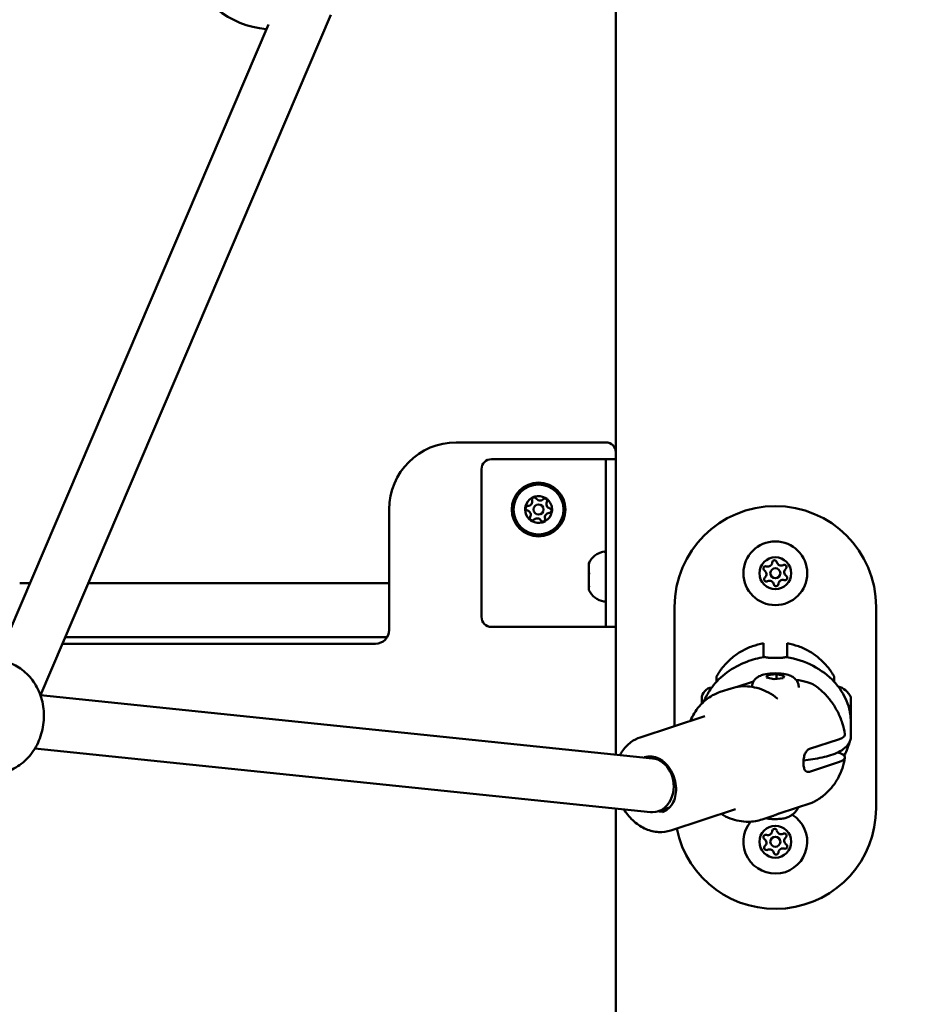
# Model space of a CAD drawing. Units: millimetres. Extents: x 0 to 42680, y 0 to 10615.
# Drawn here: x 40378 to 40642, y 5659 to 5952 of the extents above; entities that cross this region are included whole.
import ezdxf

# ---------------------------------------------------------------- set-up
doc = ezdxf.new("R2010")
doc.units = ezdxf.units.MM
doc.layers.add('MD_Visible', color=7, linetype='Continuous', lineweight=50)
doc.styles.get("Standard").update_dxf_attribs({"font": 'GOTHIC.TTF'})
doc.dimstyles.new('ISO-25', dxfattribs={"dimtxt": 200, "dimasz": 64, "dimexe": 1.25, "dimexo": 0.625, "dimgap": 50, "dimtad": 1, "dimdec": 0, "dimlfac": 0.1, "dimrnd": 5, "dimtxsty": 'Standard', "dimcen": 0, "dimse1": 1, "dimse2": 1, "dimclrd": 256, "dimclre": 8, "dimclrt": 256, "dimadec": 0, "dimazin": 0, "dimtfac": 1, "dimtdec": 0, "dimtmove": 0, "dimatfit": 3, "dimfxl": 1, "dimlwd": 5, "dimlwe": 5, "dimarcsym": 0})

# ---------------------------------------------------------------- blocks, each defined once
blk = doc.blocks.new('CustomObjectsInViewport6_0')
at = {"layer": 'MD_Visible', "extrusion": (0, 1, 0)}
for p, q in [((11118.26, 5572.82), (11118.26, 5303.52)), ((11033.39, 5523.89), (10946.9, 5321.26)), ((11014.79, 5521.06), (10933.93, 5331.63)), ((11115.26, 5396.54), (11070.76, 5396.54)), ((11081.26, 5391.54), (11112.26, 5391.54)), ((11112.26, 5391.54), (11115.26, 5391.54)), ((11115.26, 5388.54), (11115.26, 5391.54)), ((11118.26, 5391.54), (11115.26, 5391.54)), ((11078.26, 5344.54), (11078.26, 5388.54)), ((11115.26, 5388.54), (11115.26, 5344.54)), ((11050.76, 5376.54), (11050.76, 5340.64)), ((11110.26, 5360.54), (11110.26, 5360.49)), ((11110.26, 5360.49), (11110.26, 5360.2)), ((11110.26, 5360.2), (11110.26, 5357.95)), ((11110.26, 5356.97), (11110.26, 5357.95)), ((11110.26, 5356.97), (11110.26, 5354.01)), ((10943.71, 5354.54), (10940.76, 5354.54)), ((11050.76, 5354.54), (10961.11, 5354.54)), ((11110.26, 5353.74), (11110.26, 5354.01)), ((11110.26, 5353.5), (11110.26, 5353.74)), ((11110.26, 5353.5), (11110.26, 5353.31)), ((11110.26, 5353.31), (11110.26, 5352.65)), ((11110.26, 5352.65), (11110.26, 5352.54)), ((11135.76, 5312.01), (11135.76, 5347.54)), ((11195.76, 5347.54), (11195.76, 5287.54)), ((11115.26, 5341.54), (11115.26, 5344.54)), ((11112.26, 5341.54), (11081.26, 5341.54)), ((11115.26, 5341.54), (11112.26, 5341.54)), ((11115.26, 5341.54), (11118.26, 5341.54)), ((11046.66, 5336.54), (10953.42, 5336.54)), ((11050.18, 5338.54), (10954.28, 5338.54)), ((11162.26, 5332.84), (11162.26, 5336.37)), ((11169.26, 5332.84), (11169.26, 5336.37)), ((11148.26, 5326.41), (11148.26, 5325.22)), ((11154.4, 5323.68), (11159.24, 5325.28)), ((11163.11, 5326.45), (11163.44, 5327.15)), ((11165.43, 5326.03), (11163.11, 5326.45)), ((11163.44, 5327.15), (11166.09, 5327.43)), ((11163.44, 5327.15), (11163.44, 5326.39)), ((11168.08, 5326.31), (11165.43, 5326.03)), ((11166.09, 5326.1), (11166.09, 5327.43)), ((11166.09, 5327.43), (11168.41, 5327.01)), ((11168.41, 5327.01), (11168.08, 5326.31)), ((11183.26, 5326.41), (11183.26, 5325.22)), ((11149.38, 5322.18), (11152.61, 5323.24)), ((10946.91, 5321.24), (11129.16, 5302.39)), ((11143.86, 5318.71), (11143.86, 5320.19)), ((11188.26, 5320.44), (11188.26, 5320.23)), ((11188.26, 5319.88), (11188.26, 5320.23)), ((11188.26, 5319.88), (11188.26, 5319.57)), ((11188.26, 5319.57), (11188.26, 5317.29)), ((11188.26, 5317.15), (11188.26, 5317.29)), ((11188.26, 5315.94), (11188.26, 5313.61)), ((11125.51, 5308.64), (11144.79, 5314.98)), ((11188.26, 5313.61), (11188.26, 5313.24)), ((11188.26, 5312.99), (11188.26, 5313.24)), ((11188.26, 5312.99), (11188.26, 5309.31)), ((11184.56, 5308.03), (11175.94, 5305.19)), ((10945.28, 5305.33), (11128.59, 5286.37)), ((11128, 5302.51), (11129.22, 5302.91)), ((11184.56, 5301.24), (11175.94, 5298.4)), ((11118.26, 5287.43), (11118.26, 5109.54)), ((11130.86, 5286.61), (11134.22, 5287.71)), ((11134.63, 5280.9), (11153.92, 5287.24)), ((11166.88, 5285.97), (11176.62, 5289.17)), ((11161.88, 5284.18), (11165.11, 5285.24))]:
    blk.add_line(p, q, dxfattribs=at)
at = {"layer": 'MD_Visible', "extrusion": (2.13812e-16, 5.04135e-54, -1)}
blk.add_circle((-11095.26, 5376.54), 8, dxfattribs=at)
at = {"layer": 'MD_Visible', "extrusion": (2.13812e-16, -2.81349e-39, -1)}
blk.add_circle((-11095.26, 5376.54), 7.44, dxfattribs=at)
at = {"layer": 'MD_Visible'}
blk.add_circle((11095.26, 5376.54), 1.5, dxfattribs=at)
at = {"layer": 'MD_Visible', "extrusion": (2.13812e-16, 2.63473e-40, -1)}
for centre, radius in [((-11165.76, 5357.54), 9.5), ((-11165.76, 5357.54), 4.75), ((-11165.76, 5357.54), 1.5), ((-11165.76, 5277.54), 4.75), ((-11165.76, 5277.54), 1.5)]:
    blk.add_circle(centre, radius, dxfattribs=at)
at = {"layer": 'MD_Visible', "extrusion": (2.13812e-16, 1.75653e-39, -1)}
blk.add_arc((-11016.85, 5547.53), 28, 275.4551, 341.2679, dxfattribs=at)
at = {"layer": 'MD_Visible'}
for centre, radius, start, end in [((11070.76, 5376.54), 20, 90, 180), ((11115.26, 5393.54), 3, 0, 90), ((11095.26, 5376.54), 4, 60.9631, 106.4131), ((11095.26, 5376.54), 4, 120.9631, 166.4131), ((11092.07, 5378.89), 1.3, 271.3475, 16.0288), ((11095.69, 5380.48), 1.3, 211.3475, 316.0288), ((11098.89, 5378.14), 1.3, 151.3475, 256.0288), ((11095.26, 5376.54), 4, 23.6881, 46.4131), ((11095.26, 5376.54), 4, 0.9631, 23.6881), ((11095.26, 5376.54), 4, 180.9631, 226.4131), ((11091.63, 5374.95), 1.3, 331.3475, 76.0288), ((11098.45, 5374.2), 1.3, 91.3475, 196.0288), ((11095.26, 5376.54), 4, 300.9631, 346.4131), ((11095.26, 5376.54), 4, 240.9631, 286.4131), ((11094.82, 5372.61), 1.3, 31.3475, 136.0288), ((11163.53, 5360.82), 1.3, 251.9392, 356.6205), ((11167.48, 5361.11), 1.3, 191.9392, 296.6205), ((11161.81, 5357.25), 1.3, 311.9392, 56.6205), ((11169.71, 5357.84), 1.3, 131.9392, 236.6205), ((11164.04, 5353.98), 1.3, 11.9392, 116.6205), ((11167.99, 5354.27), 1.3, 71.9392, 176.6205), ((11163.53, 5280.82), 1.3, 251.9392, 356.6205), ((11167.48, 5281.11), 1.3, 191.9392, 296.6205), ((11161.81, 5277.25), 1.3, 311.9392, 56.6205), ((11169.71, 5277.84), 1.3, 131.9392, 236.6205), ((11164.04, 5273.98), 1.3, 11.9392, 116.6205), ((11167.99, 5274.27), 1.3, 71.9392, 176.6205)]:
    blk.add_arc(centre, radius, start, end, dxfattribs=at)
at = {"layer": 'MD_Visible', "extrusion": (2.13812e-16, -4.82596e-55, -1)}
for centre, start, end in [((-11081.26, 5388.54), 0, 90), ((-11081.26, 5344.54), 270, 0)]:
    blk.add_arc(centre, 3, start, end, dxfattribs=at)
at = {"layer": 'MD_Visible', "extrusion": (2.13812e-16, 9.30428e-42, -1)}
for centre, start, end in [((-11092.11, 5376.89), 283.9712, 88.6525), ((-11098.4, 5376.2), 103.9712, 268.6525)]:
    blk.add_arc(centre, 0.7, start, end, dxfattribs=at)
at = {"layer": 'MD_Visible', "extrusion": (2.13812e-16, 1.27861e-41, -1)}
for centre, start, end in [((-11093.99, 5379.44), 343.9712, 148.6525), ((-11096.53, 5373.65), 163.9712, 328.6525)]:
    blk.add_arc(centre, 0.7, start, end, dxfattribs=at)
at = {"layer": 'MD_Visible', "extrusion": (2.13812e-16, 1.86424e-41, -1)}
for centre, start, end in [((-11097.13, 5379.09), 43.9712, 208.6525), ((-11093.38, 5373.99), 223.9712, 28.6525)]:
    blk.add_arc(centre, 0.7, start, end, dxfattribs=at)
at = {"layer": 'MD_Visible', "extrusion": (2.13812e-16, -2.27835e-42, -1)}
for centre, start, end in [((-11165.76, 5347.54), 0, 180), ((-11165.76, 5287.54), 180, 348.329)]:
    blk.add_arc(centre, 30, start, end, dxfattribs=at)
at = {"layer": 'MD_Visible', "extrusion": (2.13812e-16, -3.96739e-42, -1)}
blk.add_arc((-11115.68, 5358.13), 5.93, 24.0442, 80.2834, dxfattribs=at)
at = {"layer": 'MD_Visible', "extrusion": (2.13812e-16, -8.2454e-44, -1)}
blk.add_arc((-11114.76, 5363.48), 0.5, 80.2834, 173.5275, dxfattribs=at)
at = {"layer": 'MD_Visible', "extrusion": (2.13812e-16, 2.63473e-40, -1)}
for centre, radius, start, end in [((-11165.52, 5360.7), 0.7, 3.3795, 168.0608), ((-11168.37, 5359.33), 0.7, 63.3795, 228.0608), ((-11162.91, 5358.92), 0.7, 303.3795, 108.0608), ((-11163.14, 5355.76), 0.7, 243.3795, 48.0608), ((-11165.99, 5354.39), 0.7, 183.3795, 348.0608), ((-11168.61, 5356.17), 0.7, 123.3795, 288.0608), ((-11165.76, 5277.54), 9.5, 121.9042, 39.0131), ((-11165.52, 5280.7), 0.7, 3.3795, 168.0608), ((-11162.91, 5278.92), 0.7, 303.3795, 108.0608), ((-11168.37, 5279.33), 0.7, 63.3795, 228.0608), ((-11163.14, 5275.76), 0.7, 243.3795, 48.0608), ((-11168.61, 5276.17), 0.7, 123.3795, 288.0608), ((-11165.99, 5274.39), 0.7, 183.3795, 348.0608)]:
    blk.add_arc(centre, radius, start, end, dxfattribs=at)
at = {"layer": 'MD_Visible', "extrusion": (2.13812e-16, -7.8166e-42, -1)}
blk.add_arc((-11110.51, 5353.74), 0.25, 0, 15.0557, dxfattribs=at)
at = {"layer": 'MD_Visible', "extrusion": (2.13812e-16, -7.86948e-42, -1)}
blk.add_arc((-11115.68, 5354.96), 5.93, 279.7166, 335.9558, dxfattribs=at)
at = {"layer": 'MD_Visible', "extrusion": (2.13812e-16, 3.88332e-42, -1)}
blk.add_arc((-11114.76, 5349.61), 0.5, 186.4725, 279.7166, dxfattribs=at)
at = {"layer": 'MD_Visible', "extrusion": (2.13812e-16, -2.50963e-41, -1)}
blk.add_arc((-11046.66, 5340.64), 4.1, 180, 270, dxfattribs=at)
at = {"layer": 'MD_Visible', "extrusion": (2.13812e-16, -1.56332e-41, -1)}
blk.add_arc((-11147.21, 5320.19), 3.35, 0, 83.8583, dxfattribs=at)
at = {"layer": 'MD_Visible', "extrusion": (2.13812e-16, 3.96745e-43, -1)}
blk.add_arc((-11182.84, 5318.13), 5.93, 105.4763, 154.8561, dxfattribs=at)
at = {"layer": 'MD_Visible', "extrusion": (2.13812e-16, 2.42501e-42, -1)}
blk.add_arc((-11187.76, 5320.44), 0.5, 154.8561, 180, dxfattribs=at)
at = {"layer": 'MD_Visible'}
for centre, major_axis, ratio, start_param, end_param in [((11162.81, 5333.74), (0.34, 1.14), 0.326566, 3.06615, 3.289326), ((11168.67, 5333.89), (-0.39, 1.3), 0.306821, 3.003253, 3.212991), ((11188.25, 5309.65), (-0.003, 0.167), 0.00308, 2.223409, 2.618032), ((11147.98, 5309.31), (40.28, 0), 0.462471, 6.283186, 6.293572), ((11128.88, 5294.38), (-0.86, 8.01), 0.820868, 4.220599, 6.109622), ((11128.88, 5294.38), (-0.86, 8.01), 0.820868, 3.051546, 4.220599), ((11128.88, 5294.38), (-0.86, 8.01), 0.820868, 2.96803, 3.051546)]:
    blk.add_ellipse(centre, major_axis=major_axis, ratio=ratio, start_param=start_param, end_param=end_param, dxfattribs=at)
at = {"layer": 'MD_Visible', "extrusion": (2.13812e-16, -7.15735e-34, -1)}
blk.add_ellipse((11147.98, 5309.31), major_axis=(-40.28, 0), ratio=0.826299, start_param=3.141595, end_param=3.151982, dxfattribs=at)
at = {"layer": 'MD_Visible', "extrusion": (-3.94274e-15, 8.25189e-17, -1)}
blk.add_ellipse((11188.25, 5308.97), major_axis=(0.002, 0.161), ratio=0.016081, start_param=1.615208, end_param=1.982166, dxfattribs=at)
at = {"layer": 'MD_Visible', "extrusion": (2.13812e-16, 6.40949e-30, -1)}
blk.add_ellipse((11136.61, 5296.92), major_axis=(-3.31, 10.07), ratio=0.779679, start_param=-0.715574, end_param=-0.701772, dxfattribs=at)
at = {"layer": 'MD_Visible', "extrusion": (2.13812e-16, -5.59598e-30, -1)}
blk.add_ellipse((11136.61, 5296.92), major_axis=(-3.31, 10.07), ratio=0.779679, start_param=3.843365, end_param=3.857166, dxfattribs=at)
at = {"layer": 'MD_Visible', "extrusion": (1.61063e-16, -1.58289e-17, -1)}
blk.add_ellipse((11176.28, 5290.24), major_axis=(-0.32, 1.08), ratio=0.735555, start_param=3.121872, end_param=3.121899, dxfattribs=at)
at = {"layer": 'MD_Visible', "extrusion": (1.32073e-16, -3.30217e-17, -1)}
blk.add_ellipse((11166.36, 5286.91), major_axis=(-0.23, 1.05), ratio=0.815064, start_param=2.844941, end_param=2.939297, dxfattribs=at)
at = {"layer": 'MD_Visible'}
for points, knots in [([(11094.13, 5380.38), (11094.09, 5380.37), (11094.03, 5380.36), (11093.88, 5380.32), (11093.77, 5380.29), (11093.64, 5380.24), (11093.46, 5380.16), (11093.33, 5380.06), (11093.22, 5379.99), (11093.21, 5379.98), (11093.2, 5379.97)], [0.3662488, 0.3662488, 0.3662488, 0.3662488, 0.3916086, 0.3916086, 0.4331665, 0.4331665, 0.4331665, 0.4924483, 0.4924483, 0.5001069, 0.5001069, 0.5001069, 0.5001069]), ([(11098.02, 5379.44), (11097.98, 5379.47), (11097.95, 5379.51), (11097.84, 5379.63), (11097.76, 5379.71), (11097.65, 5379.79), (11097.49, 5379.91), (11097.34, 5379.97), (11097.22, 5380.03), (11097.21, 5380.03), (11097.2, 5380.04)], [0.3662488, 0.3662488, 0.3662488, 0.3662488, 0.3916086, 0.3916086, 0.4331665, 0.4331665, 0.4331665, 0.4924483, 0.4924483, 0.5001069, 0.5001069, 0.5001069, 0.5001069]), ([(11091.37, 5377.48), (11091.36, 5377.44), (11091.34, 5377.39), (11091.3, 5377.24), (11091.27, 5377.13), (11091.25, 5376.99), (11091.23, 5376.79), (11091.25, 5376.64), (11091.26, 5376.51), (11091.26, 5376.49), (11091.26, 5376.48)], [0.3662488, 0.3662488, 0.3662488, 0.3662488, 0.3916086, 0.3916086, 0.4331665, 0.4331665, 0.4331665, 0.4924483, 0.4924483, 0.5001069, 0.5001069, 0.5001069, 0.5001069]), ([(11099.15, 5375.6), (11099.16, 5375.65), (11099.17, 5375.7), (11099.22, 5375.85), (11099.25, 5375.96), (11099.27, 5376.1), (11099.29, 5376.3), (11099.27, 5376.45), (11099.26, 5376.58), (11099.26, 5376.6), (11099.26, 5376.61)], [0.3662488, 0.3662488, 0.3662488, 0.3662488, 0.3916086, 0.3916086, 0.4331665, 0.4331665, 0.4331665, 0.4924483, 0.4924483, 0.5001069, 0.5001069, 0.5001069, 0.5001069]), ([(11092.5, 5373.65), (11092.53, 5373.62), (11092.57, 5373.58), (11092.68, 5373.46), (11092.76, 5373.38), (11092.87, 5373.3), (11093.03, 5373.18), (11093.18, 5373.12), (11093.29, 5373.06), (11093.3, 5373.05), (11093.32, 5373.05)], [0.3662488, 0.3662488, 0.3662488, 0.3662488, 0.3916086, 0.3916086, 0.4331665, 0.4331665, 0.4331665, 0.4924483, 0.4924483, 0.5001069, 0.5001069, 0.5001069, 0.5001069]), ([(11096.39, 5372.71), (11096.43, 5372.72), (11096.48, 5372.73), (11096.64, 5372.77), (11096.75, 5372.8), (11096.88, 5372.85), (11097.06, 5372.93), (11097.18, 5373.03), (11097.29, 5373.1), (11097.3, 5373.11), (11097.32, 5373.11)], [0.3662488, 0.3662488, 0.3662488, 0.3662488, 0.3916086, 0.3916086, 0.4331665, 0.4331665, 0.4331665, 0.4924483, 0.4924483, 0.5001069, 0.5001069, 0.5001069, 0.5001069]), ([(11110.26, 5360.2), (11110.26, 5360.22), (11110.26, 5360.24), (11110.27, 5360.32), (11110.28, 5360.37), (11110.28, 5360.41), (11110.28, 5360.46), (11110.26, 5360.47), (11110.26, 5360.49), (11110.26, 5360.49), (11110.26, 5360.49)], [0.3662488, 0.3662488, 0.3662488, 0.3662488, 0.3916086, 0.3916086, 0.4331665, 0.4331665, 0.4331665, 0.4924483, 0.4924483, 0.5001069, 0.5001069, 0.5001069, 0.5001069]), ([(11110.26, 5356.97), (11110.26, 5357.01), (11110.26, 5357.06), (11110.27, 5357.22), (11110.28, 5357.34), (11110.28, 5357.47), (11110.28, 5357.67), (11110.26, 5357.81), (11110.26, 5357.93), (11110.26, 5357.94), (11110.26, 5357.95)], [0.3662488, 0.3662488, 0.3662488, 0.3662488, 0.3916086, 0.3916086, 0.4331665, 0.4331665, 0.4331665, 0.4924483, 0.4924483, 0.5001069, 0.5001069, 0.5001069, 0.5001069]), ([(11110.26, 5353.31), (11110.26, 5353.34), (11110.26, 5353.36), (11110.27, 5353.45), (11110.28, 5353.52), (11110.28, 5353.61), (11110.28, 5353.75), (11110.26, 5353.88), (11110.26, 5353.98), (11110.26, 5353.99), (11110.26, 5354.01)], [0.3662488, 0.3662488, 0.3662488, 0.3662488, 0.3916086, 0.3916086, 0.4331665, 0.4331665, 0.4331665, 0.4924483, 0.4924483, 0.5001069, 0.5001069, 0.5001069, 0.5001069]), ([(11162.26, 5336.67), (11161.12, 5336.47), (11160, 5336.17), (11157.82, 5335.39), (11156.76, 5334.91), (11154.74, 5333.76), (11153.78, 5333.1), (11151.99, 5331.61), (11151.16, 5330.79), (11149.65, 5329.01), (11148.98, 5328.06), (11148.39, 5327.04)], [0.1785367, 0.1785367, 0.1785367, 0.1785367, 0.3545438, 0.3545438, 0.530551, 0.530551, 0.7065582, 0.7065582, 0.8825654, 0.8825654, 1.0585725, 1.0585725, 1.0585725, 1.0585725]), ([(11162.26, 5336.37), (11162.26, 5336.52), (11162.26, 5336.63), (11162.26, 5336.67), (11162.26, 5336.67), (11162.26, 5336.67)], [-2.4259661, -2.4259661, -2.4259661, -2.4259661, -2.2424038, -2.2424038, -2.198774, -2.198774, -2.198774, -2.198774]), ([(11169.26, 5336.67), (11170.4, 5336.47), (11171.52, 5336.17), (11173.7, 5335.39), (11174.76, 5334.91), (11176.77, 5333.76), (11177.73, 5333.1), (11179.52, 5331.61), (11180.36, 5330.79), (11181.86, 5329.01), (11182.54, 5328.06), (11183.13, 5327.04)], [0.1785367, 0.1785367, 0.1785367, 0.1785367, 0.3545433, 0.3545433, 0.53055, 0.53055, 0.7065567, 0.7065567, 0.8825634, 0.8825634, 1.05857, 1.05857, 1.05857, 1.05857]), ([(11169.26, 5336.37), (11169.26, 5336.52), (11169.26, 5336.63), (11169.26, 5336.67), (11169.26, 5336.67), (11169.26, 5336.67)], [-7.2778994, -7.2778994, -7.2778994, -7.2778994, -7.0928477, -7.0928477, -7.0506513, -7.0506513, -7.0506513, -7.0506513]), ([(10934.4, 5331.58), (10935.97, 5331.42), (10937.5, 5330.99), (10940.38, 5329.64), (10941.71, 5328.71), (10944.08, 5326.42), (10945.1, 5325.05), (10946.72, 5321.99), (10947.31, 5320.3), (10947.98, 5316.74), (10948.06, 5314.89), (10947.67, 5311.22), (10947.21, 5309.4), (10945.78, 5306.01), (10944.81, 5304.44), (10942.48, 5301.72), (10941.11, 5300.56), (10938.15, 5298.83), (10936.56, 5298.22), (10933.62, 5297.68), (10932.3, 5297.62), (10930.99, 5297.75)], [2.655684, 2.655684, 2.655684, 2.655684, 2.948943, 2.948943, 3.248402, 3.248402, 3.562695, 3.562695, 3.892224, 3.892224, 4.231115, 4.231115, 4.572802, 4.572802, 4.911478, 4.911478, 5.240147, 5.240147, 5.55252, 5.55252, 5.797277, 5.797277, 5.797277, 5.797277]), ([(11146.9, 5323.59), (11148.14, 5325.25), (11149.67, 5326.73), (11153.16, 5329.31), (11155.19, 5330.39), (11158.94, 5331.82), (11160.67, 5332.29), (11162.4, 5332.57)], [0, 0, 0, 0, 0.630408, 0.630408, 1.30537, 1.30537, 1.836242, 1.836242, 1.836242, 1.836242]), ([(11162.26, 5332.84), (11162.26, 5332.76), (11162.31, 5332.69), (11162.41, 5332.62), (11162.42, 5332.62), (11162.43, 5332.61), (11162.44, 5332.61)], [0, 0, 0, 0, 0.001020604, 0.001020604, 0.001020604, 0.001114598, 0.001114598, 0.001114598, 0.001114598]), ([(11162.52, 5332.59), (11162.53, 5332.59), (11162.55, 5332.59), (11162.56, 5332.59), (11162.58, 5332.59), (11162.59, 5332.59), (11162.61, 5332.58), (11162.61, 5332.58), (11162.62, 5332.58), (11162.62, 5332.58)], [0, 0, 0, 0, 0.0001047309, 0.0001047309, 0.0001047309, 0.0002113423, 0.0002113423, 0.0002113423, 0.0002468415, 0.0002468415, 0.0002468415, 0.0002468415]), ([(11162.62, 5332.58), (11162.7, 5332.55), (11162.8, 5332.52), (11162.9, 5332.49), (11162.97, 5332.48), (11163.04, 5332.46), (11163.12, 5332.45), (11163.25, 5332.43), (11163.39, 5332.41), (11163.53, 5332.39), (11163.67, 5332.38), (11163.81, 5332.36), (11163.96, 5332.35), (11164.1, 5332.34), (11164.24, 5332.33), (11164.38, 5332.32), (11164.5, 5332.32), (11164.62, 5332.31), (11164.74, 5332.31), (11164.88, 5332.3), (11165.02, 5332.3), (11165.17, 5332.3), (11165.22, 5332.3), (11165.28, 5332.3), (11165.34, 5332.29), (11165.42, 5332.29), (11165.5, 5332.29), (11165.58, 5332.29), (11165.64, 5332.29), (11165.7, 5332.29), (11165.75, 5332.29), (11165.81, 5332.29), (11165.87, 5332.29), (11165.92, 5332.29), (11166, 5332.29), (11166.08, 5332.29), (11166.16, 5332.29), (11166.31, 5332.3), (11166.45, 5332.3), (11166.59, 5332.3), (11166.64, 5332.3), (11166.68, 5332.31), (11166.73, 5332.31), (11166.88, 5332.31), (11167.02, 5332.32), (11167.16, 5332.33), (11167.26, 5332.33), (11167.36, 5332.34), (11167.46, 5332.34), (11167.61, 5332.35), (11167.76, 5332.37), (11167.9, 5332.38), (11168.05, 5332.4), (11168.19, 5332.42), (11168.32, 5332.44), (11168.44, 5332.46), (11168.56, 5332.48), (11168.66, 5332.51), (11168.75, 5332.53), (11168.83, 5332.55), (11168.89, 5332.58)], [0.000001, 0.000001, 0.000001, 0.000001, 0.0547171, 0.0547171, 0.0547171, 0.0903456, 0.0903456, 0.0903456, 0.1483202, 0.1483202, 0.1483202, 0.2012208, 0.2012208, 0.2012208, 0.2478198, 0.2478198, 0.2478198, 0.2866981, 0.2866981, 0.2866981, 0.3304032, 0.3304032, 0.3304032, 0.3479613, 0.3479613, 0.3479613, 0.3724811, 0.3724811, 0.3724811, 0.3895218, 0.3895218, 0.3895218, 0.4064426, 0.4064426, 0.4064426, 0.4303786, 0.4303786, 0.4303786, 0.4740104, 0.4740104, 0.4740104, 0.4882277, 0.4882277, 0.4882277, 0.5343807, 0.5343807, 0.5343807, 0.5677752, 0.5677752, 0.5677752, 0.6205398, 0.6205398, 0.6205398, 0.677299, 0.677299, 0.677299, 0.733173, 0.733173, 0.733173, 0.7797418, 0.7797418, 0.7797418, 0.7797418]), ([(11168.89, 5332.58), (11168.91, 5332.58), (11168.93, 5332.59), (11168.94, 5332.59), (11168.95, 5332.59), (11168.97, 5332.59), (11168.98, 5332.59), (11168.99, 5332.59), (11168.99, 5332.59), (11169, 5332.59)], [0, 0, 0, 0, 0.0001065463, 0.0001065463, 0.0001065463, 0.0002115722, 0.0002115722, 0.0002115722, 0.0002468415, 0.0002468415, 0.0002468415, 0.0002468415]), ([(11169.11, 5332.57), (11171.83, 5332.12), (11174.52, 5331.24), (11179.34, 5328.73), (11181.54, 5327.09), (11183.78, 5324.65), (11184.21, 5324.13), (11184.62, 5323.59)], [0, 0, 0, 0, 0.829181, 0.829181, 1.628539, 1.628539, 1.833481, 1.833481, 1.833481, 1.833481]), ([(11158.76, 5323.7), (11158.78, 5324.02), (11158.85, 5324.33), (11159.06, 5324.98), (11159.23, 5325.29), (11159.64, 5325.87), (11159.87, 5326.11), (11160.41, 5326.56), (11160.69, 5326.72), (11161.44, 5327.1), (11161.87, 5327.24), (11163.09, 5327.55), (11163.91, 5327.65), (11165.34, 5327.73), (11165.93, 5327.73), (11167.09, 5327.68), (11167.66, 5327.63), (11168.84, 5327.45), (11169.43, 5327.33), (11170.43, 5326.93), (11170.81, 5326.76), (11171.44, 5326.28), (11171.62, 5326.12), (11172.08, 5325.62), (11172.37, 5325.21), (11172.68, 5324.3), (11172.76, 5323.89), (11172.76, 5323.48)], [0.94848, 0.94848, 0.94848, 0.94848, 1.013871, 1.013871, 1.101799, 1.101799, 1.214603, 1.214603, 1.380167, 1.380167, 1.698729, 1.698729, 2.28085, 2.28085, 2.674723, 2.674723, 3.065113, 3.065113, 3.518933, 3.518933, 3.767949, 3.767949, 3.859032, 3.859032, 3.991472, 3.991472, 4.075337, 4.075337, 4.075337, 4.075337]), ([(11148.26, 5326.54), (11148.26, 5326.59), (11148.26, 5326.65), (11148.28, 5326.75), (11148.29, 5326.8), (11148.33, 5326.92), (11148.36, 5326.98), (11148.39, 5327.04)], [0, 0, 0, 0, 0.01598861, 0.01598861, 0.03157489, 0.03157489, 0.05174297, 0.05174297, 0.05174297, 0.05174297]), ([(11171.9, 5325.81), (11173.13, 5325.62), (11174.27, 5325.38), (11176.07, 5324.86), (11176.79, 5324.6), (11177.35, 5324.22)], [1.201233, 1.201233, 1.201233, 1.201233, 1.640549, 1.640549, 2.0146638, 2.0146638, 2.0146638, 2.0146638]), ([(11183.13, 5327.04), (11183.18, 5326.94), (11183.22, 5326.84), (11183.25, 5326.68), (11183.26, 5326.61), (11183.26, 5326.54)], [0.00065453, 0.00065453, 0.00065453, 0.00065453, 0.03214535, 0.03214535, 0.0523048, 0.0523048, 0.0523048, 0.0523048]), ([(11149.38, 5322.18), (11147.79, 5321.65), (11146.3, 5320.82), (11143.65, 5318.65), (11142.5, 5317.29), (11141.17, 5315.06), (11140.81, 5314.33), (11140.49, 5313.57)], [5.1116045, 5.1116045, 5.1116045, 5.1116045, 5.4054849, 5.4054849, 5.7074112, 5.7074112, 5.8444439, 5.8444439, 5.8444439, 5.8444439]), ([(11166.34, 5320.25), (11165.51, 5320.91), (11164.64, 5321.48), (11162.85, 5322.45), (11161.93, 5322.85), (11160.06, 5323.46), (11159.11, 5323.67), (11157.21, 5323.89), (11156.27, 5323.9), (11154.41, 5323.72), (11153.49, 5323.53), (11152.61, 5323.24)], [4.2465158, 4.2465158, 4.2465158, 4.2465158, 4.4195336, 4.4195336, 4.5925513, 4.5925513, 4.765569, 4.765569, 4.9385868, 4.9385868, 5.1116045, 5.1116045, 5.1116045, 5.1116045]), ([(11177.41, 5324.18), (11178.41, 5323.5), (11179.33, 5322.74), (11181.02, 5321.08), (11181.8, 5320.17), (11183.19, 5318.26), (11183.8, 5317.25), (11184.86, 5315.16), (11185.3, 5314.08), (11186.03, 5311.85), (11186.3, 5310.71), (11186.49, 5309.56)], [1.9620367, 1.9620367, 1.9620367, 1.9620367, 2.1557741, 2.1557741, 2.3529148, 2.3529148, 2.5500554, 2.5500554, 2.747196, 2.747196, 2.9443367, 2.9443367, 2.9443367, 2.9443367]), ([(11185.06, 5322.98), (11186.27, 5321.24), (11187.19, 5319.27), (11188.07, 5315.85), (11188.26, 5314.42), (11188.26, 5312.99)], [0, 0, 0, 0, 0.647377, 0.647377, 1.086684, 1.086684, 1.086684, 1.086684]), ([(11166.33, 5320.26), (11166.35, 5320.24), (11166.36, 5320.24), (11166.36, 5320.24), (11166.36, 5320.24), (11166.36, 5320.24)], [0, 0, 0, 0, 0.02008032, 0.02008032, 0.02074831, 0.02074831, 0.02074831, 0.02074831]), ([(11188.26, 5320.23), (11188.26, 5320.23), (11188.26, 5320.23), (11188.26, 5320.23), (11188.25, 5320.21), (11188.24, 5320.15), (11188.24, 5320.12), (11188.24, 5320.02), (11188.24, 5319.95), (11188.25, 5319.79), (11188.26, 5319.69), (11188.26, 5319.58), (11188.26, 5319.57), (11188.26, 5319.57)], [-0.0006567, -0.0006567, -0.0006567, -0.0006567, 0, 0, 0.0394171, 0.0394171, 0.0702393, 0.0702393, 0.1010616, 0.1010616, 0.1404787, 0.1404787, 0.1411354, 0.1411354, 0.1411354, 0.1411354]), ([(11188.26, 5317.29), (11188.26, 5317.29), (11188.26, 5317.29), (11188.26, 5317.17), (11188.25, 5317.05), (11188.24, 5316.83), (11188.24, 5316.72), (11188.24, 5316.52), (11188.24, 5316.41), (11188.25, 5316.19), (11188.26, 5316.06), (11188.26, 5315.95), (11188.26, 5315.94), (11188.26, 5315.94)], [-0.0006567, -0.0006567, -0.0006567, -0.0006567, 0, 0, 0.0394171, 0.0394171, 0.0702393, 0.0702393, 0.1010616, 0.1010616, 0.1404787, 0.1404787, 0.1411354, 0.1411354, 0.1411354, 0.1411354]), ([(11188.24, 5316.54), (11188.24, 5316.62), (11188.24, 5316.7), (11188.25, 5316.9), (11188.26, 5317.03), (11188.26, 5317.14), (11188.26, 5317.15), (11188.26, 5317.15)], [0.07780913, 0.07780913, 0.07780913, 0.07780913, 0.10106157, 0.10106157, 0.14047867, 0.14047867, 0.14113537, 0.14113537, 0.14113537, 0.14113537]), ([(11188.26, 5313.61), (11188.26, 5313.61), (11188.26, 5313.61), (11188.26, 5313.54), (11188.26, 5313.47), (11188.25, 5313.41)], [-0.0006567, -0.0006567, -0.0006567, -0.0006567, 0, 0, 0.02328609, 0.02328609, 0.02328609, 0.02328609]), ([(11119.53, 5303.39), (11119.69, 5303.71), (11119.87, 5304.01), (11120.79, 5305.46), (11121.71, 5306.45), (11123.61, 5307.84), (11124.53, 5308.32), (11125.51, 5308.64)], [6.8068556, 6.8068556, 6.8068556, 6.8068556, 6.8894439, 6.8894439, 7.2064721, 7.2064721, 7.4547661, 7.4547661, 7.4547661, 7.4547661]), ([(11174.13, 5301.76), (11175.08, 5301.86), (11176, 5301.99), (11178.86, 5302.44), (11180.65, 5302.84), (11183.93, 5303.89), (11185.35, 5304.49), (11187.21, 5306.15), (11187.84, 5306.92), (11188.12, 5308)], [3.566989, 3.566989, 3.566989, 3.566989, 3.719602, 3.719602, 4.062492, 4.062492, 4.44564, 4.44564, 4.648801, 4.648801, 4.648801, 4.648801]), ([(11186.49, 5309.56), (11186.5, 5309.49), (11186.5, 5309.42), (11186.46, 5309.19), (11186.35, 5309.03), (11186.06, 5308.74), (11185.84, 5308.58), (11185.27, 5308.29), (11184.93, 5308.15), (11184.56, 5308.03)], [-3.0542849, -3.0542849, -3.0542849, -3.0542849, -2.9780962, -2.9780962, -2.7930906, -2.7930906, -2.6095283, -2.6095283, -2.4259661, -2.4259661, -2.4259661, -2.4259661]), ([(11187.92, 5307.41), (11187.92, 5307.4), (11187.92, 5307.4), (11187.81, 5306.99), (11187.67, 5306.51), (11187.43, 5305.8), (11187.36, 5305.61), (11187.29, 5305.41)], [0.8864415, 0.8864415, 0.8864415, 0.8864415, 0.8893084, 0.8893084, 1.0885608, 1.0885608, 1.159618, 1.159618, 1.159618, 1.159618]), ([(11175.94, 5298.4), (11175.67, 5298.32), (11175.41, 5298.31), (11174.94, 5298.48), (11174.74, 5298.66), (11174.44, 5299.13), (11174.31, 5299.45), (11174.14, 5300.21), (11174.1, 5300.64), (11174.1, 5301.5), (11174.14, 5301.97), (11174.31, 5302.89), (11174.44, 5303.33), (11174.74, 5304.06), (11174.94, 5304.4), (11175.41, 5304.93), (11175.67, 5305.11), (11175.94, 5305.19)], [0, 0, 0, 0, 0.132135, 0.132135, 0.264271, 0.264271, 0.396402, 0.396402, 0.528533, 0.528533, 0.660664, 0.660664, 0.792795, 0.792795, 0.92493, 0.92493, 1.057066, 1.057066, 1.057066, 1.057066]), ([(11184.37, 5304.18), (11184.61, 5304.1), (11184.83, 5304.02), (11185.34, 5303.82), (11185.65, 5303.67), (11186.12, 5303.36), (11186.28, 5303.19), (11186.47, 5302.89), (11186.52, 5302.73), (11186.46, 5302.4), (11186.35, 5302.24), (11186.06, 5301.95), (11185.84, 5301.79), (11185.27, 5301.5), (11184.93, 5301.36), (11184.56, 5301.24)], [-8.501267, -8.501267, -8.501267, -8.501267, -8.391538, -8.391538, -8.203286, -8.203286, -8.015034, -8.015034, -7.830028, -7.830028, -7.645023, -7.645023, -7.46146, -7.46146, -7.277898, -7.277898, -7.277898, -7.277898]), ([(11126.79, 5302.74), (11127.47, 5302.97), (11128.2, 5303.04), (11129.68, 5302.87), (11130.42, 5302.63), (11131.83, 5301.89), (11132.5, 5301.39), (11133.7, 5300.19), (11134.24, 5299.48), (11135.14, 5297.93), (11135.5, 5297.09), (11136.01, 5295.34), (11136.15, 5294.44), (11136.22, 5292.68), (11136.13, 5291.82), (11135.76, 5290.22), (11135.47, 5289.48), (11134.7, 5288.19), (11134.22, 5287.65), (11133.21, 5286.86), (11132.7, 5286.58), (11132.16, 5286.4)], [1.171581, 1.171581, 1.171581, 1.171581, 1.519032, 1.519032, 1.851902, 1.851902, 2.168418, 2.168418, 2.478928, 2.478928, 2.788085, 2.788085, 3.097099, 3.097099, 3.406438, 3.406438, 3.717958, 3.717958, 4.037592, 4.037592, 4.313173, 4.313173, 4.313173, 4.313173]), ([(11177.18, 5289.4), (11178.24, 5289.93), (11179.23, 5290.58), (11181.04, 5292.04), (11181.85, 5292.86), (11183.28, 5294.61), (11183.9, 5295.54), (11184.95, 5297.47), (11185.38, 5298.47), (11186.06, 5300.51), (11186.32, 5301.54), (11186.49, 5302.57)], [2.0858229, 2.0858229, 2.0858229, 2.0858229, 2.2585317, 2.2585317, 2.4312404, 2.4312404, 2.6039492, 2.6039492, 2.776658, 2.776658, 2.9493667, 2.9493667, 2.9493667, 2.9493667]), ([(11134.63, 5280.9), (11133.47, 5280.52), (11132.24, 5280.36), (11129.74, 5280.5), (11128.48, 5280.8), (11126.01, 5281.85), (11124.82, 5282.61), (11122.62, 5284.52), (11121.62, 5285.68), (11120.75, 5287.04), (11120.7, 5287.11), (11120.65, 5287.19)], [4.313173, 4.313173, 4.313173, 4.313173, 4.608969, 4.608969, 4.912409, 4.912409, 5.231039, 5.231039, 5.560377, 5.560377, 5.578862, 5.578862, 5.578862, 5.578862]), ([(11132.74, 5286.64), (11132.24, 5286.54), (11131.72, 5286.52), (11131.09, 5286.6), (11131, 5286.61), (11130.91, 5286.63)], [4.4142358, 4.4142358, 4.4142358, 4.4142358, 4.660625, 4.660625, 4.7014081, 4.7014081, 4.7014081, 4.7014081]), ([(11169.23, 5284.76), (11169.4, 5284.83), (11169.58, 5284.91), (11170, 5285.11), (11170.23, 5285.24), (11170.75, 5285.58), (11171.05, 5285.8), (11171.7, 5286.41), (11172.05, 5286.81), (11172.49, 5287.52), (11172.58, 5287.69), (11172.67, 5287.87)], [3.7381718, 3.7381718, 3.7381718, 3.7381718, 3.8423898, 3.8423898, 3.9466077, 3.9466077, 4.0508257, 4.0508257, 4.1550437, 4.1550437, 4.1845844, 4.1845844, 4.1845844, 4.1845844]), ([(11149.61, 5285.83), (11150.49, 5285.31), (11151.39, 5284.86), (11154.07, 5283.85), (11155.9, 5283.5), (11159.13, 5283.51), (11160.54, 5283.74), (11161.88, 5284.18)], [7.5203578, 7.5203578, 7.5203578, 7.5203578, 7.6894237, 7.6894237, 8.0060018, 8.0060018, 8.2531972, 8.2531972, 8.2531972, 8.2531972]), ([(11165.13, 5284.3), (11164.91, 5284.31), (11164.69, 5284.32), (11164.25, 5284.36), (11164.04, 5284.38), (11163.64, 5284.44), (11163.44, 5284.47), (11163.18, 5284.52), (11163.09, 5284.53), (11163.01, 5284.55)], [3.7079739, 3.7079739, 3.7079739, 3.7079739, 3.8780717, 3.8780717, 4.0481695, 4.0481695, 4.2182673, 4.2182673, 4.2954296, 4.2954296, 4.2954296, 4.2954296]), ([(11165.11, 5285.24), (11165.22, 5285.28), (11165.33, 5285.32), (11165.56, 5285.4), (11165.67, 5285.44), (11165.89, 5285.53), (11166, 5285.57), (11166.22, 5285.66), (11166.33, 5285.71), (11166.54, 5285.81), (11166.65, 5285.86), (11166.76, 5285.92)], [1.9700119, 1.9700119, 1.9700119, 1.9700119, 1.9921557, 1.9921557, 2.0142995, 2.0142995, 2.0364433, 2.0364433, 2.0585872, 2.0585872, 2.080731, 2.080731, 2.080731, 2.080731]), ([(11165.49, 5284.29), (11165.43, 5284.29), (11165.36, 5284.29), (11165.25, 5284.3), (11165.19, 5284.3), (11165.13, 5284.3)], [0.05187972, 0.05187972, 0.05187972, 0.05187972, 0.07023934, 0.07023934, 0.08740772, 0.08740772, 0.08740772, 0.08740772]), ([(11169.23, 5284.76), (11169.05, 5284.7), (11168.86, 5284.64), (11168.44, 5284.53), (11168.2, 5284.49), (11167.71, 5284.41), (11167.45, 5284.38), (11166.91, 5284.33), (11166.63, 5284.31), (11166.06, 5284.29), (11165.77, 5284.29), (11165.49, 5284.29)], [2.545014, 2.545014, 2.545014, 2.545014, 2.759901, 2.759901, 2.974788, 2.974788, 3.189676, 3.189676, 3.404563, 3.404563, 3.619451, 3.619451, 3.619451, 3.619451]), ([(11166.88, 5285.97), (11166.86, 5285.96), (11166.85, 5285.96), (11166.83, 5285.96), (11166.83, 5285.96), (11166.83, 5285.96)], [-0.0320356, -0.0320356, -0.0320356, -0.0320356, 0, 0, 0.00080933, 0.00080933, 0.00080933, 0.00080933])]:
    blk.add_open_spline(points, degree=3, knots=knots, dxfattribs=at)
for points in [[(11169.08, 5332.61), (11169.2, 5332.68), (11169.26, 5332.76), (11169.26, 5332.84)], [(11148.26, 5326.54), (11148.26, 5326.54), (11148.26, 5326.5), (11148.26, 5326.41)], [(11148.39, 5327.04), (11148.39, 5327.04), (11148.39, 5327.04), (11148.39, 5327.04)], [(11183.12, 5327.04), (11183.12, 5327.04), (11183.12, 5327.04), (11183.12, 5327.04)], [(11183.26, 5326.54), (11183.26, 5326.54), (11183.26, 5326.5), (11183.26, 5326.41)], [(11144.48, 5319.31), (11144.99, 5320.6), (11145.67, 5321.84), (11146.46, 5322.98)], [(11146.46, 5322.98), (11146.6, 5323.19), (11146.75, 5323.39), (11146.9, 5323.59)], [(11177.35, 5324.22), (11177.35, 5324.22), (11177.35, 5324.22), (11177.36, 5324.22)], [(11184.62, 5323.59), (11184.77, 5323.39), (11184.92, 5323.19), (11185.06, 5322.98)], [(11188.25, 5313.41), (11188.25, 5313.41), (11188.25, 5313.41), (11188.25, 5313.41)], [(11188.25, 5308.73), (11188.23, 5308.46), (11188.18, 5308.22), (11188.12, 5308)], [(11188.26, 5308.9), (11188.25, 5308.85), (11188.25, 5308.79), (11188.25, 5308.73)], [(11187.29, 5305.41), (11187, 5304.64), (11186.65, 5303.91), (11186.25, 5303.21)], [(11126.9, 5302.63), (11127.06, 5302.73), (11127.22, 5302.82), (11127.39, 5302.9)], [(11177.01, 5289.32), (11176.89, 5289.27), (11176.76, 5289.22), (11176.62, 5289.17)], [(11177.18, 5289.4), (11177.18, 5289.4), (11177.17, 5289.4), (11177.17, 5289.39)]]:
    blk.add_open_spline(points, degree=3, dxfattribs=at)
blk = doc.blocks.new('*D7')
at = {"lineweight": 5, "transparency": 16777216}
blk.add_line((36676.19, 10328.9), (42456.95, 10328.9), dxfattribs=at)
at = {"transparency": 16777216}
for points in [[(36676.19, 10339.56), (36676.19, 10318.23), (36612.19, 10328.9)], [(42456.95, 10339.56), (42456.95, 10318.23), (42520.95, 10328.9)]]:
    blk.add_solid(points, dxfattribs=at)
at = {"layer": 'Defpoints', "color": 0, "transparency": 16777216}
for p in [(42520.95, 10328.9), (36612.19, 5917.16), (42520.95, 5464.31)]:
    blk.add_point(p, dxfattribs=at)
at = {"transparency": 16777216, "insert": (39566.57, 10483.93), "char_height": 200, "attachment_point": 5}
blk.add_mtext('590', dxfattribs=at)

msp = doc.modelspace()

# ---------------------------------------------------------------- block references
at = {"layer": 'MD_Visible'}
msp.add_blockref('CustomObjectsInViewport6_0', (29437.47, 429.63), dxfattribs=at)

# ---------------------------------------------------------------- dimensions: what is measured, and where the dimension line sits
dim = msp.add_linear_dim(base=(42520.95, 10328.9), p1=(36612.19, 5917.16), p2=(42520.95, 5464.31), dimstyle='ISO-25')
dim.commit()
dim.dimension.update_dxf_attribs({"geometry": '*D7', "text_midpoint": (39566.57, 10483.93)})

doc.saveas('drawing.dxf')
